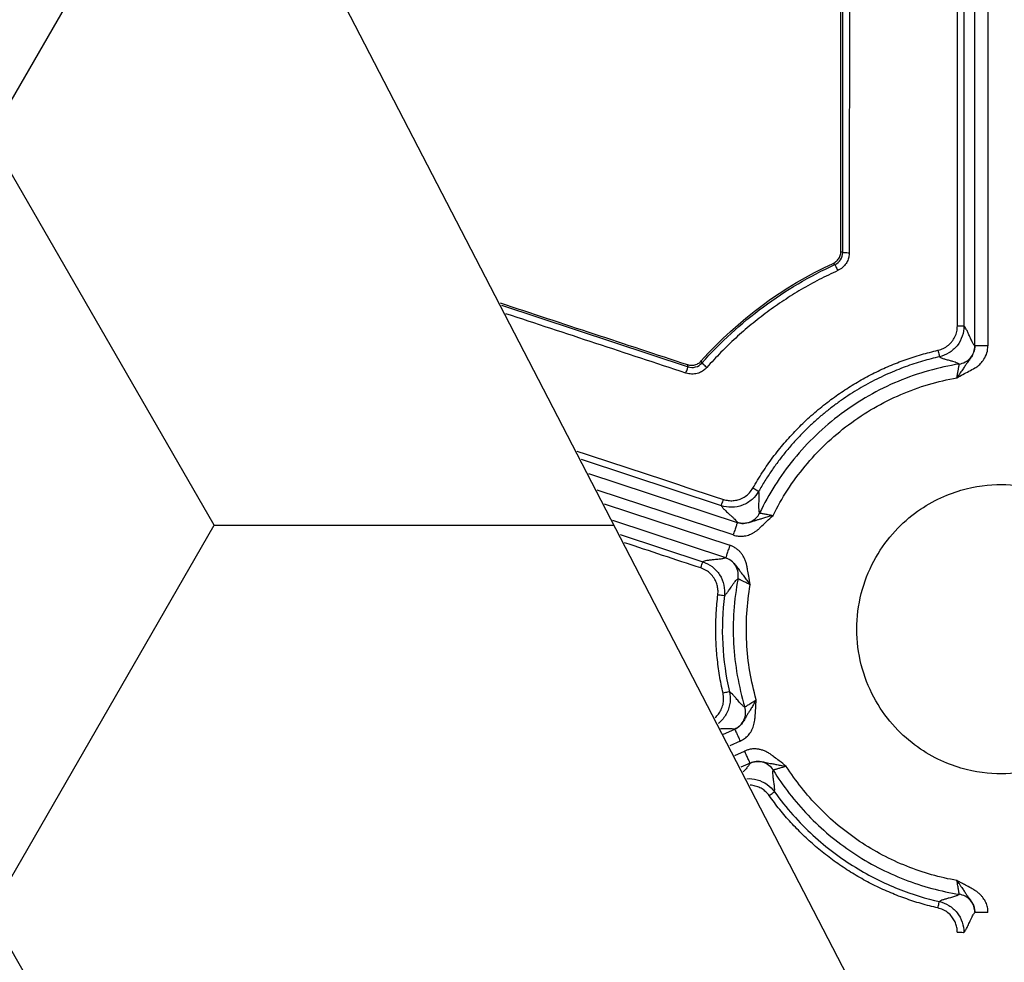
# Model space of a CAD drawing. Units: inches. Extents: x 7170 to 57908, y -7170 to 43748.
# Drawn here: x 17423 to 17497, y 1105 to 1176 of the extents above; entities that cross this region are included whole.
import ezdxf

# ---------------------------------------------------------------- set-up
doc = ezdxf.new("R2010")
doc.units = ezdxf.units.IN
doc.header["$LTSCALE"] = 0.25
doc.header["$MEASUREMENT"] = 0
doc.layers.add('Dims', color=7, linetype='Continuous', lineweight=30)
doc.layers.add('Geotextile', color=7, linetype='Continuous', lineweight=30, true_color=0x3e5d76)
doc.layers.add('HD', color=7, linetype='Continuous')
doc.styles.add('Annotative', font='arial.ttf', dxfattribs={"height": 0.09375})
doc.dimstyles.new('FABS Annotative', dxfattribs={"dimscale": 128, "dimtxt": 0.09375, "dimasz": 0.09375, "dimexe": 0.09375, "dimexo": 0.09375, "dimgap": 0.09375, "dimtad": 0, "dimdec": 3, "dimzin": 3, "dimdsep": 46, "dimlunit": 5, "dimtxsty": 'Annotative', "dimcen": 0, "dimdle": 0.125, "dimclrd": 256, "dimclre": 256, "dimclrt": 256, "dimazin": 2, "dimtfac": 1, "dimtdec": 3, "dimtofl": 0, "dimtmove": 0, "dimatfit": 3, "dimfxl": 1, "dimfrac": 2, "dimtolj": 1, "dimtzin": 0, "dimlwd": -1, "dimlwe": -1, "dimarcsym": 2})

# ---------------------------------------------------------------- blocks, each defined once
blk = doc.blocks.new('*D197')
at = {"layer": 'Defpoints', "color": 0, "transparency": 16777216}
for p in [(7765.025, 6667.324), (56379.769, 6667.324), (56360.715, -7170.213)]:
    blk.add_point(p, dxfattribs=at)
at = {"layer": 'Dims', "transparency": 16777216}
for p, q in [((7766.525, 6667.324), (56381.269, 6667.324)), ((56379.769, 6665.824), (56379.769, -245.075)), ((56379.769, -7168.713), (56379.769, -257.815)), ((56362.215, -7170.213), (56381.269, -7170.213))]:
    blk.add_line(p, q, dxfattribs=at)
for points in [[(56379.519, 6665.824), (56380.019, 6665.824), (56379.769, 6667.324)], [(56379.519, -7168.713), (56380.019, -7168.713), (56379.769, -7170.213)]]:
    blk.add_solid(points, dxfattribs=at)
at = {"layer": 'Dims', "transparency": 16777216, "insert": (56379.769, -251.445), "char_height": 1.5, "attachment_point": 5, "rotation": 90, "style": 'Annotative'}
blk.add_mtext('\\A1;13837 1/2"', dxfattribs=at)

msp = doc.modelspace()

# ---------------------------------------------------------------- hatches: boundary and pattern name
at = {"layer": 'Geotextile', "transparency": 33554687}
h = msp.add_hatch(dxfattribs=at)
h.set_pattern_fill('HONEY', color=256, scale=269.567)
h.paths.add_polyline_path([(18459.3766, -777.1786), (18459.3766, -777.1786), (17217.4679, 1621.3587), (16595.6903, 1621.3587), (17843.1311, -777.1786)])

# ---------------------------------------------------------------- linework, layer by layer
at = {"layer": 'Geotextile'}
msp.add_line((17217.3167, 1621.6507), (18459.3766, -777.1786), dxfattribs=at)
at = {"layer": 'HD', "linetype": 'Continuous'}
for p, q in [((17494.8228, 1151.5924), (17494.8228, 1229.606)), ((17495.8097, 1229.606), (17495.8097, 1151.5924)), ((17484.7501, 1158.6892), (17484.8886, 1158.6002)), ((17484.3111, 1157.7019), (17484.1754, 1157.792)), ((17459.2382, 1154.6416), (17473.2624, 1150.0172)), ((17473.2624, 1150.0172), (17473.2195, 1150.1772)), ((17474.2639, 1150.4574), (17474.3087, 1150.2995)), ((17475.7706, 1139.5737), (17465.2451, 1143.0458)), ((17465.785, 1142.0037), (17476.9688, 1138.3139)), ((17476.66, 1137.3752), (17466.4351, 1140.7486)), ((17466.9722, 1139.7118), (17476.4049, 1136.5997)), ((17476.0961, 1135.661), (17467.6224, 1138.4567)), ((17468.1628, 1137.4134), (17474.3841, 1135.3606)), ((17475.9393, 1122.4017), (17476.7754, 1122.7794)), ((17477.1812, 1121.8785), (17476.3944, 1121.5231)), ((17476.7704, 1120.7972), (17477.5164, 1121.1342)), ((17477.9222, 1120.2333), (17477.2255, 1119.9186))]:
    msp.add_line(p, q, dxfattribs=at)
for points in [[(17493.511, 1153.0886), (17493.5154, 1178.1316), (17493.5197, 1203.1738), (17493.5241, 1228.2148)], [(17484.7501, 1158.6892), (17484.7609, 1179.593), (17484.7742, 1200.4963), (17484.7899, 1221.3988)], [(17485.4217, 1221.6597), (17485.4084, 1200.6388), (17485.3951, 1179.6171), (17485.3818, 1158.5948)], [(17474.2639, 1150.4574), (17477.0236, 1153.5509), (17480.4094, 1156.059), (17484.1754, 1157.792)], [(17459.1471, 1154.8176), (17463.8379, 1153.2708), (17468.5287, 1151.724), (17473.2195, 1150.1772)], [(17473.1081, 1149.5432), (17468.5942, 1151.0316), (17464.0802, 1152.52), (17459.5663, 1154.0084)], [(17464.9171, 1143.6791), (17468.5864, 1142.4686), (17472.2557, 1141.2582), (17475.925, 1140.0477)], [(17474.2298, 1134.8957), (17472.3149, 1135.5275), (17470.4, 1136.1594), (17468.4851, 1136.7913)]]:
    msp.add_open_spline(points, degree=3, dxfattribs=at)
for points, knots in [([(17494.0175, 1228.2067), (17494.0165, 1223.1987), (17494.0144, 1213.1826), (17494.0116, 1198.1582), (17494.009, 1183.1336), (17494.0066, 1168.1087), (17494.0052, 1158.0919), (17494.0045, 1153.0835)], [0, 0, 0, 0, 0.2000003, 0.4000001, 0.5999999, 0.7999997, 1, 1, 1, 1]), ([(17484.8886, 1158.6002), (17484.8914, 1163.8559), (17484.897, 1174.3675), (17484.9066, 1190.1344), (17484.917, 1205.9012), (17484.9247, 1216.4121), (17484.9285, 1221.6676)], [0, 0, 0, 0, 0.2500002, 0.5, 0.7499998, 1, 1, 1, 1]), ([(17484.1754, 1157.792), (17484.2251, 1157.8148), (17484.273, 1157.8419), (17484.3181, 1157.8727), (17484.3633, 1157.9034), (17484.4061, 1157.938), (17484.4455, 1157.9758), (17484.485, 1158.0137), (17484.5214, 1158.0549), (17484.5541, 1158.0987), (17484.5868, 1158.1425), (17484.6159, 1158.1892), (17484.6409, 1158.2378), (17484.6658, 1158.2864), (17484.6868, 1158.3372), (17484.7034, 1158.3893), (17484.7187, 1158.4371), (17484.7303, 1158.4861), (17484.7381, 1158.5356), (17484.7461, 1158.5864), (17484.7501, 1158.6378), (17484.7501, 1158.6892)], [0, 0, 0, 0, 0.00008328246, 0.00008328246, 0.00008328246, 0.0001665604, 0.0001665604, 0.0001665604, 0.00024983791, 0.00024983791, 0.00024983791, 0.00033311494, 0.00033311494, 0.00033311494, 0.0004163915, 0.0004163915, 0.0004163915, 0.00049274066, 0.00049274066, 0.00049274066, 0.00057094118, 0.00057094118, 0.00057094118, 0.00057094118]), ([(17484.3111, 1157.7019), (17484.4728, 1157.7759), (17484.6269, 1157.9037), (17484.8359, 1158.2289), (17484.8883, 1158.4222), (17484.8886, 1158.6002)], [0, 0, 0, 0, 0.5, 0.5, 1, 1, 1, 1]), ([(17485.3818, 1158.5948), (17485.3796, 1158.5373), (17485.3755, 1158.4236), (17485.3457, 1158.2563), (17485.2985, 1158.095), (17485.2323, 1157.9395), (17485.1079, 1157.7203), (17484.8874, 1157.4544), (17484.6403, 1157.3167), (17484.5158, 1157.2473)], [0, 0, 0, 0, 0.1020556, 0.2019071, 0.3008351, 0.4001562, 0.5011716, 0.7486018, 1, 1, 1, 1]), ([(17484.8886, 1158.6002), (17484.8926, 1158.5989), (17484.9433, 1158.5975), (17485.1346, 1158.5954), (17485.2675, 1158.5949), (17485.3818, 1158.5948)], [0, 0, 0, 0, 0.5, 0.5, 1, 1, 1, 1]), ([(17474.3087, 1150.2995), (17475.697, 1151.865), (17477.2401, 1153.278), (17480.6143, 1155.7745), (17482.4098, 1156.8337), (17484.3111, 1157.7019)], [0, 0, 0, 0, 0.5, 0.5, 1, 1, 1, 1]), ([(17484.3111, 1157.7019), (17484.3123, 1157.6981), (17484.3331, 1157.651), (17484.4126, 1157.4744), (17484.4682, 1157.352), (17484.5158, 1157.2473)], [0, 0, 0, 0, 0.5, 0.5, 1, 1, 1, 1]), ([(17484.5158, 1157.2473), (17484.2805, 1157.1377), (17483.8108, 1156.919), (17483.1186, 1156.569), (17482.4378, 1156.2039), (17481.7691, 1155.8222), (17481.1123, 1155.4242), (17480.4673, 1155.0098), (17479.8343, 1154.5791), (17479.2133, 1154.1321), (17478.6041, 1153.6687), (17478.0069, 1153.189), (17477.4216, 1152.693), (17476.8483, 1152.1806), (17476.2868, 1151.6519), (17475.7375, 1151.1067), (17475.1991, 1150.546), (17474.8517, 1150.1601), (17474.6775, 1149.9667)], [0, 0, 0, 0, 0.0631701, 0.1260524, 0.1886883, 0.25112, 0.31339, 0.3755411, 0.4376164, 0.4996592, 0.5617128, 0.6238204, 0.6860252, 0.7483702, 0.8108982, 0.8736513, 0.9366715, 1, 1, 1, 1]), ([(17492.0519, 1151.2583), (17492.1215, 1151.2769), (17492.2589, 1151.3135), (17492.4542, 1151.395), (17492.6369, 1151.4953), (17492.8064, 1151.616), (17492.9627, 1151.7566), (17493.1505, 1151.9668), (17493.3406, 1152.2632), (17493.4851, 1152.6644), (17493.5023, 1152.9456), (17493.511, 1153.0886)], [0, 0, 0, 0, 0.0854657, 0.1686924, 0.250697, 0.3325417, 0.4152947, 0.4999903, 0.6667703, 0.8305127, 1, 1, 1, 1]), ([(17494.0045, 1153.0835), (17494.0044, 1152.837), (17493.9651, 1152.5763), (17493.7927, 1152.0677), (17493.6595, 1151.8207), (17493.3146, 1151.3882), (17493.1037, 1151.2033), (17492.6466, 1150.9223), (17492.4014, 1150.8261), (17492.1613, 1150.7714)], [0, 0, 0, 0, 0.25, 0.25, 0.5, 0.5, 0.75, 0.75, 1, 1, 1, 1]), ([(17493.511, 1153.0886), (17493.6266, 1153.0886), (17493.7616, 1153.0881), (17493.9538, 1153.0861), (17494.003, 1153.0847), (17494.0045, 1153.0835)], [0, 0, 0, 0, 0.5, 0.5, 1, 1, 1, 1]), ([(17494.8228, 1151.5924), (17494.8093, 1151.6057), (17494.7802, 1151.6345), (17494.7337, 1151.7011), (17494.6812, 1151.7875), (17494.6228, 1151.8958), (17494.5584, 1152.0256), (17494.488, 1152.1763), (17494.3975, 1152.3835), (17494.2938, 1152.6166), (17494.1841, 1152.8313), (17494.0893, 1152.9923), (17494.0311, 1153.0549), (17494.0045, 1153.0836)], [0, 0, 0, 0, 0.0495397, 0.1063747, 0.1705058, 0.2419336, 0.3206585, 0.4066807, 0.5000005, 0.6525282, 0.7867025, 0.9025255, 1, 1, 1, 1]), ([(17478.1421, 1140.9045), (17478.2581, 1141.1049), (17478.4893, 1141.5046), (17478.8588, 1142.0885), (17479.2435, 1142.6585), (17479.645, 1143.2136), (17480.063, 1143.7542), (17480.4975, 1144.28), (17480.9485, 1144.7912), (17481.416, 1145.2877), (17481.9, 1145.7696), (17482.4006, 1146.2368), (17482.9176, 1146.6893), (17483.4512, 1147.1271), (17484.1567, 1147.6698), (17485.0457, 1148.2932), (17486.1332, 1148.9635), (17487.253, 1149.5642), (17488.405, 1150.0958), (17489.5895, 1150.5563), (17490.8051, 1150.9524), (17491.6351, 1151.156), (17492.0519, 1151.2583)], [0, 0, 0, 0, 0.0389088, 0.0775967, 0.1161024, 0.1544646, 0.1927229, 0.2309169, 0.2690867, 0.3072722, 0.3455134, 0.3838502, 0.4223219, 0.4609677, 0.4998262, 0.5718964, 0.6433358, 0.7143973, 0.7853374, 0.8564143, 0.9278843, 1, 1, 1, 1]), ([(17492.0519, 1151.2583), (17492.0777, 1151.1449), (17492.1078, 1151.0117), (17492.1505, 1150.8216), (17492.1612, 1150.773), (17492.1613, 1150.7714)], [0, 0, 0, 0, 0.5, 0.5, 1, 1, 1, 1]), ([(17494.8228, 1151.5924), (17494.8214, 1151.5445), (17494.8186, 1151.4509), (17494.7973, 1151.3163), (17494.7666, 1151.1927), (17494.7285, 1151.0813), (17494.6554, 1150.9106), (17494.5271, 1150.6967), (17494.3682, 1150.4863), (17494.2299, 1150.2946), (17494.097, 1150.0999), (17493.9289, 1149.8477), (17493.718, 1149.5376), (17493.5577, 1149.3129), (17493.4717, 1149.1925)], [0, 0, 0, 0, 0.0477307, 0.093232, 0.1361872, 0.1763597, 0.2136223, 0.3295532, 0.4498435, 0.5240079, 0.6159677, 0.7252341, 0.8526786, 1, 1, 1, 1]), ([(17493.4717, 1149.1925), (17493.6219, 1149.2749), (17493.9222, 1149.4396), (17494.372, 1149.6879), (17494.728, 1149.8723), (17494.9777, 1150.0205), (17495.1202, 1150.1335), (17495.2561, 1150.2645), (17495.3846, 1150.4152), (17495.5679, 1150.6695), (17495.7658, 1151.0571), (17495.7951, 1151.4146), (17495.8097, 1151.5924)], [0, 0, 0, 0, 0.1444119, 0.2888232, 0.4332351, 0.4825489, 0.5333248, 0.5861454, 0.6415284, 0.6999236, 0.8508246, 1, 1, 1, 1]), ([(17493.6573, 1150.2257), (17493.805, 1150.2492), (17493.9582, 1150.2988), (17494.2467, 1150.4563), (17494.3813, 1150.5644), (17494.602, 1150.8232), (17494.6876, 1150.9733), (17494.7978, 1151.2833), (17494.8227, 1151.4426), (17494.8228, 1151.5924)], [0, 0, 0, 0, 0.25, 0.25, 0.5, 0.5, 0.75, 0.75, 1, 1, 1, 1]), ([(17495.8097, 1151.5924), (17495.6941, 1151.5924), (17495.5696, 1151.5924), (17495.3284, 1151.5924), (17495.2124, 1151.5924), (17495.0203, 1151.5924), (17494.9447, 1151.5924), (17494.8468, 1151.5924), (17494.8243, 1151.5924), (17494.8228, 1151.5924)], [0, 0, 0, 0, 0.25, 0.25, 0.5, 0.5, 0.75, 0.75, 1, 1, 1, 1]), ([(17473.2195, 1150.1772), (17473.2713, 1150.1601), (17473.3247, 1150.1473), (17473.3786, 1150.139), (17473.4325, 1150.1307), (17473.4873, 1150.1269), (17473.5419, 1150.1277), (17473.5964, 1150.1284), (17473.6511, 1150.1338), (17473.7047, 1150.1435), (17473.7584, 1150.1533), (17473.8114, 1150.1676), (17473.8627, 1150.1861), (17473.914, 1150.2046), (17473.9639, 1150.2275), (17474.0114, 1150.2543), (17474.058, 1150.2805), (17474.1026, 1150.3106), (17474.1443, 1150.344), (17474.1872, 1150.3783), (17474.2273, 1150.4164), (17474.2639, 1150.4574)], [0, 0, 0, 0, 0.00008312921, 0.00008312921, 0.00008312921, 0.00016625066, 0.00016625066, 0.00016625066, 0.00024936083, 0.00024936083, 0.00024936083, 0.00033247086, 0.00033247086, 0.00033247086, 0.00041558047, 0.00041558047, 0.00041558047, 0.00049700906, 0.00049700906, 0.00049700906, 0.0005807081, 0.0005807081, 0.0005807081, 0.0005807081]), ([(17473.2624, 1150.0172), (17473.434, 1149.9608), (17473.6377, 1149.9506), (17474.0177, 1150.0531), (17474.1887, 1150.1644), (17474.3087, 1150.2995)], [0, 0, 0, 0, 0.5, 0.5, 1, 1, 1, 1]), ([(17474.6775, 1149.9667), (17474.5918, 1150.0429), (17474.4919, 1150.1322), (17474.3487, 1150.2614), (17474.3111, 1150.2962), (17474.3087, 1150.2995)], [0, 0, 0, 0, 0.5, 0.5, 1, 1, 1, 1]), ([(17492.1613, 1150.7714), (17491.9513, 1150.7216), (17491.5267, 1150.621), (17490.8892, 1150.4429), (17490.2438, 1150.2419), (17489.592, 1150.0148), (17488.9345, 1149.761), (17488.2729, 1149.4794), (17487.6083, 1149.169), (17486.9423, 1148.8287), (17486.2764, 1148.4576), (17485.6125, 1148.0551), (17484.9523, 1147.6202), (17484.2979, 1147.1525), (17483.6513, 1146.6515), (17483.0146, 1146.1169), (17482.3902, 1145.5486), (17481.7805, 1144.9466), (17481.1877, 1144.3112), (17480.6144, 1143.6429), (17480.0628, 1142.9423), (17479.5362, 1142.21), (17479.0338, 1141.449), (17478.726, 1140.9212), (17478.5714, 1140.6561)], [0, 0, 0, 0, 0.0371316, 0.0750718, 0.1138272, 0.1534036, 0.1938047, 0.2350327, 0.2770881, 0.319969, 0.3636717, 0.4081899, 0.4535149, 0.4996353, 0.5465371, 0.5942033, 0.6426138, 0.6917458, 0.7415729, 0.7920659, 0.8431922, 0.8949163, 0.9471995, 1, 1, 1, 1]), ([(17493.6573, 1150.2257), (17492.1168, 1149.9813), (17490.5596, 1149.5482), (17487.5514, 1148.2919), (17486.1017, 1147.4688), (17483.4481, 1145.4894), (17482.2454, 1144.3342), (17480.182, 1141.8075), (17479.3217, 1140.4374), (17478.6467, 1139.0293)], [0, 0, 0, 0, 0.25, 0.25, 0.5, 0.5, 0.75, 0.75, 1, 1, 1, 1]), ([(17492.1613, 1150.7714), (17492.1781, 1150.7593), (17492.213, 1150.7341), (17492.2853, 1150.6986), (17492.3741, 1150.6624), (17492.4807, 1150.6256), (17492.6044, 1150.5877), (17492.7444, 1150.5484), (17492.9288, 1150.501), (17493.1331, 1150.4457), (17493.3283, 1150.3831), (17493.479, 1150.3255), (17493.5907, 1150.2748), (17493.6368, 1150.2408), (17493.6573, 1150.2257)], [0, 0, 0, 0, 0.0566584, 0.1182394, 0.1847435, 0.2561712, 0.3325227, 0.4137982, 0.4999979, 0.6338169, 0.7507253, 0.8507245, 0.9338155, 1, 1, 1, 1]), ([(17493.4717, 1149.1925), (17493.4828, 1149.2428), (17493.5048, 1149.3434), (17493.5322, 1149.4922), (17493.5565, 1149.634), (17493.5777, 1149.7649), (17493.5965, 1149.8813), (17493.613, 1149.9808), (17493.6273, 1150.0624), (17493.6393, 1150.126), (17493.6487, 1150.1726), (17493.6551, 1150.2036), (17493.6586, 1150.2218), (17493.6577, 1150.2245), (17493.6573, 1150.2257)], [0, 0, 0, 0, 0.0972215, 0.1944371, 0.2907577, 0.3852599, 0.4770604, 0.5653822, 0.6496019, 0.7292769, 0.8041519, 0.8741507, 0.9393585, 1, 1, 1, 1]), ([(17473.1081, 1149.5432), (17473.144, 1149.6524), (17473.1859, 1149.7802), (17473.2458, 1149.9643), (17473.2615, 1150.0133), (17473.2624, 1150.0172)], [0, 0, 0, 0, 0.5, 0.5, 1, 1, 1, 1]), ([(17474.6775, 1149.9667), (17474.6371, 1149.9243), (17474.5571, 1149.8406), (17474.4212, 1149.7337), (17474.276, 1149.6435), (17474.1202, 1149.571), (17473.8769, 1149.4906), (17473.5288, 1149.4415), (17473.2491, 1149.5091), (17473.1081, 1149.5432)], [0, 0, 0, 0, 0.1021874, 0.2020525, 0.3009238, 0.4001694, 0.5011423, 0.7485429, 1, 1, 1, 1]), ([(17479.6582, 1138.8511), (17480.2989, 1140.1395), (17481.1038, 1141.3902), (17483.0151, 1143.6989), (17484.1213, 1144.7558), (17486.5536, 1146.5768), (17487.8789, 1147.3402), (17490.6309, 1148.5226), (17492.0565, 1148.9418), (17493.4717, 1149.1925)], [0, 0, 0, 0, 0.25, 0.25, 0.5, 0.5, 0.75, 0.75, 1, 1, 1, 1]), ([(17478.5714, 1140.6561), (17478.4479, 1140.4382), (17478.2817, 1140.2273), (17477.8714, 1139.8655), (17477.6273, 1139.7155), (17477.1009, 1139.5121), (17476.8196, 1139.459), (17476.2728, 1139.451), (17476.0083, 1139.4954), (17475.7706, 1139.5737)], [0, 0, 0, 0, 0.25, 0.25, 0.5, 0.5, 0.75, 0.75, 1, 1, 1, 1]), ([(17475.925, 1140.0477), (17475.9856, 1140.0299), (17476.1053, 1139.9948), (17476.2882, 1139.9637), (17476.4701, 1139.9497), (17476.6513, 1139.9543), (17476.8317, 1139.9771), (17477.0113, 1140.0183), (17477.2641, 1140.1019), (17477.5734, 1140.2606), (17477.9044, 1140.5417), (17478.0619, 1140.782), (17478.1421, 1140.9045)], [0, 0, 0, 0, 0.07357839, 0.14532899, 0.21590965, 0.28601114, 0.35633838, 0.42758957, 0.50043637, 0.66640966, 0.82991995, 1, 1, 1, 1]), ([(17478.1421, 1140.9045), (17478.2429, 1140.8473), (17478.3607, 1140.7799), (17478.528, 1140.683), (17478.5705, 1140.6577), (17478.5714, 1140.6561)], [0, 0, 0, 0, 0.5, 0.5, 1, 1, 1, 1]), ([(17478.6467, 1139.0293), (17478.6403, 1139.0462), (17478.6266, 1139.0827), (17478.6128, 1139.1592), (17478.6019, 1139.2556), (17478.5951, 1139.3741), (17478.5924, 1139.5143), (17478.5942, 1139.6757), (17478.6037, 1139.8916), (17478.615, 1140.1333), (17478.6148, 1140.3612), (17478.6046, 1140.5392), (17478.5818, 1140.6192), (17478.5714, 1140.6561)], [0, 0, 0, 0, 0.0476911, 0.1032938, 0.1668091, 0.2382372, 0.3175787, 0.4048337, 0.5000026, 0.6502355, 0.7836447, 0.900232, 1, 1, 1, 1]), ([(17496.8095, 1119.425), (17497.7142, 1119.425), (17498.7376, 1119.5352), (17500.4052, 1120.0223), (17500.9821, 1120.239), (17502.1517, 1120.81), (17502.7445, 1121.1646), (17503.9026, 1122.0344), (17504.4677, 1122.55), (17505.5108, 1123.747), (17505.9883, 1124.4287), (17506.7897, 1125.9335), (17507.1129, 1126.7566), (17507.5515, 1128.486), (17507.6662, 1129.3916), (17507.6662, 1131.2037), (17507.5515, 1132.1093), (17507.1129, 1133.8387), (17506.7897, 1134.6618), (17505.9883, 1136.1666), (17505.5108, 1136.8483), (17504.4677, 1138.0453), (17503.9026, 1138.5609), (17502.7445, 1139.4307), (17502.1517, 1139.7853), (17500.9821, 1140.3563), (17500.4052, 1140.573), (17498.7376, 1141.0601), (17497.7142, 1141.1703), (17495.9047, 1141.1703), (17494.8813, 1141.0601), (17493.2137, 1140.573), (17492.6368, 1140.3563), (17491.4672, 1139.7853), (17490.8745, 1139.4307), (17489.7164, 1138.5609), (17489.1513, 1138.0453), (17488.1082, 1136.8483), (17487.6307, 1136.1666), (17486.8293, 1134.6618), (17486.5061, 1133.8387), (17486.0675, 1132.1093), (17485.9527, 1131.2037), (17485.9527, 1129.3916), (17486.0675, 1128.486), (17486.5061, 1126.7566), (17486.8293, 1125.9335), (17487.6307, 1124.4287), (17488.1082, 1123.747), (17489.1513, 1122.55), (17489.7164, 1122.0344), (17490.8745, 1121.1646), (17491.4672, 1120.81), (17492.6368, 1120.239), (17493.2137, 1120.0223), (17494.8813, 1119.5352), (17495.9047, 1119.425), (17496.8095, 1119.425)], [0, 0, 0, 0, 0.0625, 0.0625, 0.09375, 0.09375, 0.125, 0.125, 0.15625, 0.15625, 0.1875, 0.1875, 0.21875, 0.21875, 0.25, 0.25, 0.28125, 0.28125, 0.3125, 0.3125, 0.34375, 0.34375, 0.375, 0.375, 0.40625, 0.40625, 0.4375, 0.4375, 0.5, 0.5, 0.5625, 0.5625, 0.59375, 0.59375, 0.625, 0.625, 0.65625, 0.65625, 0.6875, 0.6875, 0.71875, 0.71875, 0.75, 0.75, 0.78125, 0.78125, 0.8125, 0.8125, 0.84375, 0.84375, 0.875, 0.875, 0.90625, 0.90625, 0.9375, 0.9375, 1, 1, 1, 1]), ([(17475.7706, 1139.5737), (17475.7708, 1139.5753), (17475.786, 1139.6227), (17475.8462, 1139.8076), (17475.8887, 1139.9373), (17475.925, 1140.0477)], [0, 0, 0, 0, 0.5, 0.5, 1, 1, 1, 1]), ([(17475.7706, 1139.5737), (17475.7801, 1139.5552), (17475.8, 1139.5162), (17475.8505, 1139.4481), (17475.9173, 1139.3695), (17476.0022, 1139.2797), (17476.1048, 1139.1789), (17476.2247, 1139.0672), (17476.3819, 1138.9285), (17476.5542, 1138.7758), (17476.7141, 1138.6242), (17476.8362, 1138.4975), (17476.9247, 1138.3943), (17476.955, 1138.339), (17476.9688, 1138.3139)], [0, 0, 0, 0, 0.0533995, 0.1128076, 0.1782252, 0.2496527, 0.3270908, 0.4105397, 0.4999997, 0.6286789, 0.7430175, 0.8430164, 0.9286765, 1, 1, 1, 1]), ([(17476.9688, 1138.3139), (17477.1131, 1138.2663), (17477.2751, 1138.24), (17477.6101, 1138.2501), (17477.7826, 1138.287), (17478.102, 1138.4231), (17478.2481, 1138.5221), (17478.4876, 1138.757), (17478.5809, 1138.8921), (17478.6467, 1139.0293)], [0, 0, 0, 0, 0.25, 0.25, 0.5, 0.5, 0.75, 0.75, 1, 1, 1, 1]), ([(17478.6467, 1139.0293), (17478.6486, 1139.0281), (17478.6527, 1139.0255), (17478.6862, 1139.02), (17478.7444, 1139.0105), (17478.8328, 1138.9951), (17478.9519, 1138.973), (17479.1002, 1138.9446), (17479.2728, 1138.9123), (17479.4614, 1138.8788), (17479.5927, 1138.8603), (17479.6582, 1138.8511)], [0, 0, 0, 0, 0.0837515, 0.1757081, 0.2760565, 0.3844942, 0.5001536, 0.6215895, 0.7468649, 0.8737495, 1, 1, 1, 1]), ([(17476.66, 1137.3752), (17476.7237, 1137.3562), (17476.8495, 1137.3186), (17477.0422, 1137.2874), (17477.2336, 1137.2761), (17477.4243, 1137.2863), (17477.614, 1137.3177), (17477.8026, 1137.3703), (17477.9901, 1137.4441), (17478.1769, 1137.5384), (17478.3608, 1137.6558), (17478.5112, 1137.7587), (17478.6575, 1137.9029), (17478.8688, 1138.1002), (17479.2167, 1138.4323), (17479.4956, 1138.6969), (17479.6582, 1138.8511)], [0, 0, 0, 0, 0.05607288, 0.11062648, 0.16427109, 0.21764823, 0.27140895, 0.32619065, 0.38259612, 0.44117807, 0.50243028, 0.56678513, 0.59423082, 0.67558186, 0.81083825, 1, 1, 1, 1]), ([(17476.9688, 1138.3139), (17476.9683, 1138.3124), (17476.9613, 1138.291), (17476.9307, 1138.1979), (17476.907, 1138.126), (17476.8469, 1137.9432), (17476.8106, 1137.8329), (17476.7351, 1137.6035), (17476.6962, 1137.4851), (17476.66, 1137.3752)], [0, 0, 0, 0, 0.25, 0.25, 0.5, 0.5, 0.75, 0.75, 1, 1, 1, 1]), ([(17479.6582, 1138.8511), (17479.5914, 1138.8301), (17479.462, 1138.7894), (17479.2748, 1138.7316), (17479.1013, 1138.6795), (17478.9415, 1138.6328), (17478.7957, 1138.5911), (17478.6641, 1138.5536), (17478.5466, 1138.5197), (17478.442, 1138.4889), (17478.3495, 1138.4609), (17478.2681, 1138.4353), (17478.1223, 1138.3874), (17477.9085, 1138.314), (17477.6123, 1138.248), (17477.2882, 1138.2333), (17477.0805, 1138.2857), (17476.9688, 1138.3139)], [0, 0, 0, 0, 0.0700481, 0.135736, 0.1973014, 0.2548952, 0.3086351, 0.358608, 0.4048285, 0.4472692, 0.4858275, 0.5203615, 0.5507283, 0.6710135, 0.786824, 0.8853692, 1, 1, 1, 1]), ([(17476.4049, 1136.5997), (17476.3688, 1136.4898), (17476.3298, 1136.3714), (17476.2543, 1136.142), (17476.2181, 1136.0317), (17476.1579, 1135.8489), (17476.1343, 1135.777), (17476.1037, 1135.6839), (17476.0966, 1135.6624), (17476.0961, 1135.661)], [0, 0, 0, 0, 0.25, 0.25, 0.5, 0.5, 0.75, 0.75, 1, 1, 1, 1]), ([(17477.9401, 1133.6281), (17477.9008, 1133.8489), (17477.8334, 1134.2277), (17477.7511, 1134.7019), (17477.6977, 1134.9862), (17477.6709, 1135.1616), (17477.6314, 1135.2831), (17477.587, 1135.4158), (17477.5359, 1135.5419), (17477.4801, 1135.6617), (17477.419, 1135.7751), (17477.3527, 1135.8822), (17477.2812, 1135.9828), (17477.2045, 1136.0771), (17477.1226, 1136.1651), (17477.0356, 1136.2466), (17476.9433, 1136.3217), (17476.8458, 1136.3904), (17476.7432, 1136.4528), (17476.6354, 1136.5086), (17476.5226, 1136.5585), (17476.4444, 1136.5859), (17476.4049, 1136.5997)], [0, 0, 0, 0, 0.1891346, 0.3243726, 0.405714, 0.4331588, 0.4737534, 0.5130804, 0.5512371, 0.5883299, 0.6244744, 0.6597959, 0.6944284, 0.728514, 0.7622018, 0.7956462, 0.8290051, 0.8624373, 0.896101, 0.9301507, 0.9647362, 1, 1, 1, 1]), ([(17474.2298, 1134.8957), (17474.2658, 1135.0051), (17474.3078, 1135.1323), (17474.3678, 1135.3131), (17474.3834, 1135.3593), (17474.3841, 1135.3606)], [0, 0, 0, 0, 0.5, 0.5, 1, 1, 1, 1]), ([(17476.0961, 1135.661), (17476.0788, 1135.6524), (17476.0417, 1135.6341), (17475.962, 1135.6112), (17475.8612, 1135.589), (17475.7371, 1135.5681), (17475.5902, 1135.5485), (17475.4209, 1135.5299), (17475.1901, 1135.5102), (17474.9299, 1135.4864), (17474.686, 1135.4508), (17474.4994, 1135.4122), (17474.4203, 1135.3768), (17474.3841, 1135.3606)], [0, 0, 0, 0, 0.0494746, 0.1062661, 0.1703755, 0.2418032, 0.3205498, 0.4066155, 0.5000005, 0.6526693, 0.7868906, 0.9026664, 1, 1, 1, 1]), ([(17474.3841, 1135.3606), (17474.6217, 1135.2822), (17474.8608, 1135.1604), (17475.2956, 1134.8285), (17475.4904, 1134.6183), (17475.7929, 1134.1413), (17475.9001, 1133.8754), (17476.0154, 1133.3401), (17476.0238, 1133.0716), (17475.9938, 1132.8229)], [0, 0, 0, 0, 0.25, 0.25, 0.5, 0.5, 0.75, 0.75, 1, 1, 1, 1]), ([(17477.0209, 1134.087), (17477.0494, 1134.2364), (17477.0545, 1134.4006), (17477.0013, 1134.7321), (17476.9426, 1134.8986), (17476.7666, 1135.1982), (17476.6497, 1135.3305), (17476.3863, 1135.5381), (17476.2404, 1135.6134), (17476.0961, 1135.661)], [0, 0, 0, 0, 0.25, 0.25, 0.5, 0.5, 0.75, 0.75, 1, 1, 1, 1]), ([(17476.0961, 1135.661), (17476.1409, 1135.6447), (17476.2285, 1135.6129), (17476.3492, 1135.5508), (17476.4567, 1135.4832), (17476.5504, 1135.4122), (17476.6892, 1135.2897), (17476.8517, 1135.1015), (17477.0002, 1134.8857), (17477.1367, 1134.6962), (17477.2773, 1134.5105), (17477.4623, 1134.2713), (17477.6895, 1133.972), (17477.8526, 1133.7481), (17477.9401, 1133.6281)], [0, 0, 0, 0, 0.0476207, 0.0930733, 0.1360386, 0.1762735, 0.2136407, 0.3293906, 0.4496966, 0.5219484, 0.6135358, 0.7233821, 0.8517529, 1, 1, 1, 1]), ([(17475.5039, 1132.8866), (17475.5096, 1132.9493), (17475.5209, 1133.0732), (17475.5158, 1133.2584), (17475.494, 1133.4395), (17475.4538, 1133.6166), (17475.3959, 1133.7895), (17475.32, 1133.9583), (17475.1883, 1134.1906), (17474.972, 1134.4635), (17474.6318, 1134.7334), (17474.3655, 1134.8409), (17474.2298, 1134.8957)], [0, 0, 0, 0, 0.0733019, 0.1448733, 0.2153832, 0.2855312, 0.3560275, 0.427572, 0.5008347, 0.6667869, 0.8301645, 1, 1, 1, 1]), ([(17475.9938, 1132.8229), (17476.0105, 1132.8346), (17476.0455, 1132.8593), (17476.1029, 1132.9164), (17476.1669, 1132.9894), (17476.238, 1133.0798), (17476.3163, 1133.187), (17476.402, 1133.3102), (17476.5099, 1133.4726), (17476.6315, 1133.6514), (17476.7568, 1133.8188), (17476.863, 1133.9461), (17476.9503, 1134.0383), (17476.9991, 1134.0719), (17477.0209, 1134.087)], [0, 0, 0, 0, 0.0554479, 0.1162217, 0.1823221, 0.2537496, 0.3305045, 0.4125871, 0.4999977, 0.63192, 0.7478804, 0.8478797, 0.931919, 1, 1, 1, 1]), ([(17477.0209, 1134.087), (17476.719, 1132.5059), (17476.6044, 1130.8648), (17476.7764, 1127.6025), (17477.063, 1125.9827), (17477.5294, 1124.4422)], [0, 0, 0, 0, 0.5, 0.5, 1, 1, 1, 1]), ([(17477.9401, 1133.6281), (17477.8965, 1133.6519), (17477.8091, 1133.6997), (17477.6784, 1133.7662), (17477.5527, 1133.8284), (17477.4358, 1133.885), (17477.3315, 1133.9353), (17477.242, 1133.9787), (17477.1686, 1134.0148), (17477.1114, 1134.0436), (17477.0695, 1134.0651), (17477.0417, 1134.0793), (17477.0252, 1134.0872), (17477.0223, 1134.087), (17477.0209, 1134.087)], [0, 0, 0, 0, 0.0947658, 0.1901453, 0.2852137, 0.3790046, 0.470582, 0.5591074, 0.6438898, 0.7244154, 0.8003576, 0.8715694, 0.9380658, 1, 1, 1, 1]), ([(17478.3953, 1124.9955), (17477.9977, 1126.3802), (17477.7528, 1127.8283), (17477.5991, 1130.7433), (17477.6904, 1132.2092), (17477.9401, 1133.6281)], [0, 0, 0, 0, 0.5, 0.5, 1, 1, 1, 1]), ([(17475.8933, 1125.4846), (17475.8448, 1125.7068), (17475.748, 1126.1501), (17475.6291, 1126.8191), (17475.5299, 1127.4889), (17475.4522, 1128.16), (17475.3956, 1128.8321), (17475.3602, 1129.5053), (17475.346, 1130.1797), (17475.3528, 1130.8552), (17475.3812, 1131.5317), (17475.4293, 1132.2095), (17475.479, 1132.6606), (17475.5039, 1132.8866)], [0, 0, 0, 0, 0.09157147, 0.18274562, 0.27360964, 0.36425163, 0.45476035, 0.54522493, 0.63573463, 0.7263786, 0.81724558, 0.90842365, 1, 1, 1, 1]), ([(17475.5039, 1132.8866), (17475.6187, 1132.8727), (17475.7528, 1132.856), (17475.9436, 1132.8311), (17475.9924, 1132.8241), (17475.9938, 1132.8229)], [0, 0, 0, 0, 0.5, 0.5, 1, 1, 1, 1]), ([(17475.9938, 1132.8229), (17475.848, 1131.6193), (17475.8064, 1130.3966), (17475.9351, 1127.9679), (17476.1054, 1126.7623), (17476.3742, 1125.5913)], [0, 0, 0, 0, 0.5, 0.5, 1, 1, 1, 1]), ([(17475.2952, 1123.645), (17475.2978, 1123.6473), (17475.346, 1123.689), (17475.4353, 1123.7754), (17475.5529, 1123.9142), (17475.6575, 1124.0661), (17475.7875, 1124.2987), (17475.9084, 1124.6251), (17475.9628, 1125.0562), (17475.9167, 1125.34), (17475.8933, 1125.4846)], [0.21174452, 0.21174452, 0.21174452, 0.21174452, 0.21584034, 0.28594195, 0.35627763, 0.4275432, 0.50040786, 0.66642966, 0.82995877, 1, 1, 1, 1]), ([(17476.3742, 1125.5913), (17476.4302, 1125.3472), (17476.4499, 1125.0793), (17476.3916, 1124.5349), (17476.3129, 1124.2592), (17476.0621, 1123.753), (17475.8905, 1123.5235), (17475.6389, 1123.2857), (17475.5844, 1123.2388), (17475.5284, 1123.1948)], [0, 0, 0, 0, 0.25, 0.25, 0.5, 0.5, 0.75, 0.75, 0.81629901, 0.81629901, 0.81629901, 0.81629901]), ([(17476.3742, 1125.5914), (17476.3725, 1125.5919), (17476.3244, 1125.5819), (17476.1372, 1125.5404), (17476.0058, 1125.5105), (17475.8933, 1125.4846)], [0, 0, 0, 0, 0.5, 0.5, 1, 1, 1, 1]), ([(17477.5294, 1124.4422), (17477.5136, 1124.4503), (17477.4791, 1124.4678), (17477.4179, 1124.5145), (17477.3449, 1124.5778), (17477.2598, 1124.6604), (17477.1629, 1124.762), (17477.0546, 1124.8827), (17476.9155, 1125.0483), (17476.7607, 1125.2343), (17476.6068, 1125.4022), (17476.4785, 1125.5271), (17476.4072, 1125.571), (17476.3742, 1125.5914)], [0, 0, 0, 0, 0.0469074, 0.1019877, 0.1652416, 0.2366697, 0.3162723, 0.4040498, 0.5000025, 0.6492508, 0.782332, 0.8992476, 1, 1, 1, 1]), ([(17478.3953, 1124.9955), (17478.3602, 1124.9348), (17478.2922, 1124.8172), (17478.1933, 1124.6479), (17478.1005, 1124.492), (17478.0142, 1124.3495), (17477.9349, 1124.2201), (17477.8633, 1124.1035), (17477.7995, 1123.9989), (17477.7432, 1123.9054), (17477.694, 1123.8221), (17477.6512, 1123.7482), (17477.576, 1123.6142), (17477.468, 1123.4154), (17477.2942, 1123.1663), (17477.0653, 1122.9362), (17476.8767, 1122.8342), (17476.7754, 1122.7794)], [0, 0, 0, 0, 0.0700641, 0.1357659, 0.1973429, 0.2549455, 0.3086912, 0.3586672, 0.4048885, 0.4473282, 0.4858846, 0.5204166, 0.5507818, 0.6710637, 0.7868758, 0.8854142, 1, 1, 1, 1]), ([(17477.1812, 1121.8785), (17477.241, 1121.9076), (17477.359, 1121.965), (17477.5221, 1122.0724), (17477.6708, 1122.1936), (17477.8045, 1122.3302), (17477.9231, 1122.4817), (17478.0267, 1122.6481), (17478.1151, 1122.8294), (17478.1892, 1123.0253), (17478.2455, 1123.2363), (17478.2869, 1123.414), (17478.2975, 1123.6193), (17478.3201, 1123.9078), (17478.3524, 1124.388), (17478.3795, 1124.7717), (17478.3953, 1124.9955)], [0, 0, 0, 0, 0.0560416, 0.1105753, 0.1642103, 0.2175864, 0.2713527, 0.3261446, 0.3825627, 0.4411576, 0.5024213, 0.5667846, 0.5942304, 0.6755815, 0.8108381, 1, 1, 1, 1]), ([(17477.5294, 1124.4422), (17477.5317, 1124.4426), (17477.5364, 1124.4435), (17477.5647, 1124.4621), (17477.6139, 1124.4944), (17477.6893, 1124.5427), (17477.7918, 1124.607), (17477.9202, 1124.6864), (17478.0693, 1124.7793), (17478.2312, 1124.8825), (17478.3407, 1124.9579), (17478.3953, 1124.9955)], [0, 0, 0, 0, 0.083569, 0.1753483, 0.2755395, 0.3838591, 0.4994608, 0.6209194, 0.7463138, 0.8734219, 1, 1, 1, 1]), ([(17476.7754, 1122.7794), (17476.9139, 1122.842), (17477.051, 1122.9322), (17477.2911, 1123.1664), (17477.3934, 1123.3103), (17477.5369, 1123.6268), (17477.5778, 1123.7987), (17477.5959, 1124.1338), (17477.5735, 1124.2966), (17477.5294, 1124.4422)], [0, 0, 0, 0, 0.25, 0.25, 0.5, 0.5, 0.75, 0.75, 1, 1, 1, 1]), ([(17475.7161, 1122.8325), (17475.776, 1122.8328), (17475.9273, 1122.8357), (17476.1571, 1122.8397), (17476.3776, 1122.836), (17476.5534, 1122.8252), (17476.6884, 1122.8088), (17476.7482, 1122.7886), (17476.7754, 1122.7794)], [0.41116879, 0.41116879, 0.41116879, 0.41116879, 0.49999969, 0.62870086, 0.74305047, 0.8430493, 0.92869852, 1, 1, 1, 1]), ([(17476.7754, 1122.7794), (17476.776, 1122.778), (17476.7853, 1122.7574), (17476.8255, 1122.6681), (17476.8566, 1122.5991), (17476.9356, 1122.4237), (17476.9833, 1122.3178), (17477.0825, 1122.0976), (17477.1337, 1121.984), (17477.1812, 1121.8785)], [0, 0, 0, 0, 0.25, 0.25, 0.5, 0.5, 0.75, 0.75, 1, 1, 1, 1]), ([(17480.6532, 1119.9827), (17480.4752, 1120.1189), (17480.17, 1120.3525), (17479.7893, 1120.6464), (17479.5581, 1120.8198), (17479.42, 1120.9309), (17479.3089, 1120.9937), (17479.1866, 1121.0615), (17479.0639, 1121.1199), (17478.9419, 1121.1704), (17478.8203, 1121.2127), (17478.6992, 1121.2467), (17478.5786, 1121.2725), (17478.4584, 1121.2902), (17478.3387, 1121.2996), (17478.2195, 1121.3007), (17478.1008, 1121.2937), (17477.9826, 1121.2784), (17477.8649, 1121.2549), (17477.7478, 1121.223), (17477.631, 1121.1835), (17477.5548, 1121.1508), (17477.5164, 1121.1342)], [0, 0, 0, 0, 0.1891131, 0.3243358, 0.405668, 0.4331097, 0.4736966, 0.5130154, 0.5511636, 0.5882481, 0.624385, 0.6596999, 0.6943274, 0.7284101, 0.7620976, 0.7955448, 0.8289099, 0.8623522, 0.8960302, 0.9300988, 0.9647078, 1, 1, 1, 1]), ([(17477.9222, 1120.2333), (17477.9216, 1120.2347), (17477.9123, 1120.2553), (17477.8721, 1120.3446), (17477.841, 1120.4136), (17477.762, 1120.589), (17477.7143, 1120.6949), (17477.6151, 1120.9151), (17477.5639, 1121.0288), (17477.5164, 1121.1342)], [0, 0, 0, 0, 0.25, 0.25, 0.5, 0.5, 0.75, 0.75, 1, 1, 1, 1]), ([(17477.9222, 1120.2333), (17477.9152, 1120.2153), (17477.9002, 1120.1765), (17477.8569, 1120.1056), (17477.7975, 1120.0209), (17477.72, 1119.9214), (17477.6249, 1119.8072), (17477.5202, 1119.6874), (17477.4442, 1119.6043), (17477.4086, 1119.5653)], [0, 0, 0, 0, 0.04945954, 0.10624106, 0.17034541, 0.24177316, 0.32052474, 0.40660045, 0.48257171, 0.48257171, 0.48257171, 0.48257171]), ([(17479.666, 1119.6989), (17479.5861, 1119.8284), (17479.4791, 1119.9529), (17479.2162, 1120.1611), (17479.0605, 1120.2442), (17478.7287, 1120.3459), (17478.5532, 1120.3643), (17478.219, 1120.3391), (17478.0607, 1120.2959), (17477.9222, 1120.2333)], [0, 0, 0, 0, 0.25, 0.25, 0.5, 0.5, 0.75, 0.75, 1, 1, 1, 1]), ([(17477.9222, 1120.2333), (17477.9662, 1120.2517), (17478.0522, 1120.2875), (17478.183, 1120.3234), (17478.3079, 1120.3463), (17478.4249, 1120.3573), (17478.6099, 1120.361), (17478.8567, 1120.3322), (17479.1117, 1120.2737), (17479.3402, 1120.2263), (17479.5691, 1120.1847), (17479.867, 1120.1335), (17480.2364, 1120.0666), (17480.5077, 1120.012), (17480.6532, 1119.9827)], [0, 0, 0, 0, 0.04765145, 0.09312458, 0.13610199, 0.17634303, 0.21371256, 0.32946047, 0.44976501, 0.52201767, 0.61360442, 0.72344098, 0.85178877, 1, 1, 1, 1]), ([(17480.6532, 1119.9827), (17480.6051, 1119.9708), (17480.5086, 1119.947), (17480.3677, 1119.9077), (17480.2332, 1119.8684), (17480.1089, 1119.8311), (17479.998, 1119.7975), (17479.9026, 1119.7689), (17479.824, 1119.7458), (17479.7623, 1119.7283), (17479.7168, 1119.7157), (17479.6865, 1119.7073), (17479.6689, 1119.702), (17479.6669, 1119.6999), (17479.666, 1119.6989)], [0, 0, 0, 0, 0.09451724, 0.18970619, 0.28464271, 0.37835824, 0.46991267, 0.55846089, 0.64330383, 0.7239193, 0.79997214, 0.87130776, 0.9379344, 1, 1, 1, 1]), ([(17493.4717, 1111.4028), (17492.2065, 1111.627), (17490.9368, 1111.9847), (17488.4722, 1112.9702), (17487.278, 1113.598), (17485.0473, 1115.0911), (17484.0114, 1115.956), (17482.1595, 1117.8596), (17481.3438, 1118.8977), (17480.6532, 1119.9827)], [0, 0, 0, 0, 0.25, 0.25, 0.5, 0.5, 0.75, 0.75, 1, 1, 1, 1]), ([(17477.6729, 1119.0551), (17477.9294, 1119.0726), (17478.1959, 1119.048), (17478.7235, 1118.9059), (17478.9819, 1118.7824), (17479.4281, 1118.4659), (17479.6156, 1118.2737), (17479.7612, 1118.0701)], [0.2658341, 0.2658341, 0.2658341, 0.2658341, 0.5, 0.5, 0.75, 0.75, 1, 1, 1, 1]), ([(17479.7612, 1118.0701), (17479.7656, 1118.0899), (17479.7747, 1118.1315), (17479.7784, 1118.212), (17479.7765, 1118.3089), (17479.768, 1118.4237), (17479.7536, 1118.5559), (17479.7337, 1118.7054), (17479.7037, 1118.8983), (17479.6728, 1119.1122), (17479.652, 1119.32), (17479.6443, 1119.4862), (17479.6464, 1119.6143), (17479.6599, 1119.6726), (17479.666, 1119.6989)], [0, 0, 0, 0, 0.0548532, 0.1152306, 0.1811328, 0.2525602, 0.3295133, 0.4119923, 0.4999976, 0.6309242, 0.7463869, 0.8463863, 0.9309235, 1, 1, 1, 1]), ([(17479.666, 1119.6989), (17480.4018, 1118.5052), (17481.2804, 1117.3614), (17483.2907, 1115.2673), (17484.4221, 1114.3177), (17486.8653, 1112.6886), (17488.1765, 1112.0095), (17490.8812, 1110.9597), (17492.2738, 1110.589), (17493.6573, 1110.3696)], [0, 0, 0, 0, 0.25, 0.25, 0.5, 0.5, 0.75, 0.75, 1, 1, 1, 1]), ([(17479.3601, 1117.7861), (17479.3216, 1117.8362), (17479.2457, 1117.9353), (17479.1163, 1118.0686), (17478.9777, 1118.1873), (17478.8287, 1118.2907), (17478.6696, 1118.3789), (17478.5004, 1118.4517), (17478.2544, 1118.5312), (17478.0586, 1118.5636), (17477.9237, 1118.5709)], [0, 0, 0, 0, 0.07364663, 0.1454566, 0.21608642, 0.28622573, 0.3565786, 0.42784278, 0.50068982, 0.65764159, 0.65764159, 0.65764159, 0.65764159]), ([(17479.3601, 1117.7861), (17479.4538, 1117.8533), (17479.5632, 1117.9314), (17479.7193, 1118.0419), (17479.7596, 1118.0698), (17479.7612, 1118.0701)], [0, 0, 0, 0, 0.5, 0.5, 1, 1, 1, 1]), ([(17492.0474, 1109.3416), (17491.8351, 1109.392), (17491.4115, 1109.4924), (17490.7833, 1109.6666), (17490.1627, 1109.8576), (17489.5499, 1110.0671), (17488.945, 1110.2947), (17488.3478, 1110.5404), (17487.7584, 1110.8043), (17487.1768, 1111.0863), (17486.603, 1111.3865), (17486.037, 1111.7049), (17485.4788, 1112.0414), (17484.747, 1112.5129), (17483.8608, 1113.141), (17482.8485, 1113.9548), (17481.8906, 1114.8257), (17480.9887, 1115.7547), (17480.1371, 1116.7377), (17479.6198, 1117.4357), (17479.3601, 1117.7861)], [0, 0, 0, 0, 0.0420061, 0.0838208, 0.1254817, 0.1670268, 0.2084946, 0.2499237, 0.2913527, 0.3328205, 0.3743655, 0.4160262, 0.4578407, 0.4998466, 0.583644, 0.666856, 0.7497889, 0.8327519, 0.9160539, 1, 1, 1, 1]), ([(17479.7612, 1118.0701), (17480.6408, 1116.84), (17481.6223, 1115.7498), (17483.6817, 1113.8621), (17484.7592, 1113.0639), (17486.9225, 1111.7341), (17488.0084, 1111.2019), (17490.129, 1110.3582), (17491.164, 1110.0464), (17492.1568, 1109.8201)], [0, 0, 0, 0, 0.25, 0.25, 0.5, 0.5, 0.75, 0.75, 1, 1, 1, 1]), ([(17493.6573, 1110.3696), (17493.6577, 1110.3718), (17493.6585, 1110.3764), (17493.6513, 1110.4099), (17493.6394, 1110.4683), (17493.6228, 1110.5574), (17493.6023, 1110.6783), (17493.5779, 1110.8299), (17493.5489, 1111.0071), (17493.5152, 1111.2016), (17493.4862, 1111.3356), (17493.4717, 1111.4028)], [0, 0, 0, 0, 0.08186979, 0.17199983, 0.27075712, 0.37802199, 0.49311361, 0.61476811, 0.74120991, 0.87033708, 1, 1, 1, 1]), ([(17493.4717, 1111.4028), (17493.5163, 1111.3405), (17493.6023, 1111.2201), (17493.7246, 1111.0461), (17493.8351, 1110.8855), (17493.9344, 1110.7388), (17494.0231, 1110.6062), (17494.1022, 1110.4882), (17494.173, 1110.3842), (17494.2363, 1110.2928), (17494.2931, 1110.2128), (17494.3885, 1110.0823), (17494.5273, 1109.8986), (17494.6832, 1109.6372), (17494.7992, 1109.3328), (17494.8145, 1109.1184), (17494.8228, 1109.0029)], [0, 0, 0, 0, 0.076355, 0.147465, 0.2136165, 0.2750272, 0.3319035, 0.3843968, 0.4325744, 0.4764137, 0.5158073, 0.5506222, 0.6708944, 0.7868911, 0.8852513, 1, 1, 1, 1]), ([(17495.8097, 1109.0029), (17495.8077, 1109.0695), (17495.804, 1109.201), (17495.7733, 1109.3942), (17495.724, 1109.58), (17495.6545, 1109.7584), (17495.5652, 1109.9292), (17495.456, 1110.0924), (17495.3272, 1110.248), (17495.1787, 1110.396), (17495.0105, 1110.5363), (17494.801, 1110.6852), (17494.4993, 1110.8582), (17494.1563, 1111.0373), (17493.796, 1111.2252), (17493.583, 1111.3419), (17493.4717, 1111.4028)], [0, 0, 0, 0, 0.0560911, 0.1106723, 0.1643519, 0.2177694, 0.2715734, 0.3263988, 0.3828463, 0.4414665, 0.5027514, 0.5671322, 0.6577214, 0.7953915, 0.893136, 1, 1, 1, 1]), ([(17493.6573, 1110.3696), (17493.6438, 1110.359), (17493.6144, 1110.336), (17493.5484, 1110.3014), (17493.4626, 1110.2632), (17493.3544, 1110.2218), (17493.2238, 1110.1777), (17493.0708, 1110.1312), (17492.8659, 1110.0766), (17492.6364, 1110.0167), (17492.4234, 1109.9501), (17492.2582, 1109.8876), (17492.189, 1109.8415), (17492.1568, 1109.8201)], [0, 0, 0, 0, 0.0455049, 0.0996503, 0.1624366, 0.2338646, 0.3139346, 0.402647, 0.5000022, 0.6481309, 0.7808392, 0.8981282, 1, 1, 1, 1]), ([(17494.8228, 1109.0029), (17494.8227, 1109.1527), (17494.7978, 1109.312), (17494.6876, 1109.622), (17494.602, 1109.7721), (17494.3813, 1110.0309), (17494.2467, 1110.139), (17493.9582, 1110.2965), (17493.805, 1110.3461), (17493.6573, 1110.3696)], [0, 0, 0, 0, 0.25, 0.25, 0.5, 0.5, 0.75, 0.75, 1, 1, 1, 1]), ([(17492.0474, 1109.3416), (17492.0729, 1109.4541), (17492.1027, 1109.585), (17492.1453, 1109.7711), (17492.1563, 1109.8187), (17492.1568, 1109.8201)], [0, 0, 0, 0, 0.5, 0.5, 1, 1, 1, 1]), ([(17492.1568, 1109.8201), (17492.3969, 1109.7654), (17492.642, 1109.6691), (17493.099, 1109.388), (17493.3099, 1109.2031), (17493.6546, 1108.7704), (17493.7878, 1108.5234), (17493.96, 1108.0148), (17493.9994, 1107.754), (17493.9994, 1107.5074)], [0, 0, 0, 0, 0.25, 0.25, 0.5, 0.5, 0.75, 0.75, 1, 1, 1, 1]), ([(17493.506, 1107.5108), (17493.5042, 1107.5724), (17493.5007, 1107.6943), (17493.4744, 1107.874), (17493.4325, 1108.0479), (17493.3737, 1108.2161), (17493.2984, 1108.3783), (17493.2063, 1108.5346), (17493.0533, 1108.7472), (17492.8141, 1108.991), (17492.4554, 1109.2208), (17492.1851, 1109.3008), (17492.0474, 1109.3416)], [0, 0, 0, 0, 0.0731959, 0.1447283, 0.2152406, 0.2854042, 0.3559002, 0.4274006, 0.5005494, 0.6665417, 0.8301262, 1, 1, 1, 1]), ([(17493.9994, 1107.5074), (17494.014, 1107.5217), (17494.0448, 1107.5518), (17494.0936, 1107.6191), (17494.1474, 1107.7049), (17494.2062, 1107.8111), (17494.27, 1107.9372), (17494.3389, 1108.0828), (17494.4218, 1108.2711), (17494.5131, 1108.4775), (17494.6072, 1108.672), (17494.6895, 1108.8239), (17494.7601, 1108.9374), (17494.8032, 1108.9825), (17494.8228, 1109.0029)], [0, 0, 0, 0, 0.0531298, 0.1123581, 0.1776858, 0.2491135, 0.3266414, 0.4102701, 0.4999997, 0.6286613, 0.7429912, 0.8429901, 0.9286591, 1, 1, 1, 1]), ([(17495.8097, 1109.0029), (17495.6941, 1109.0029), (17495.5696, 1109.0029), (17495.3284, 1109.0029), (17495.2124, 1109.0029), (17495.0203, 1109.0029), (17494.9447, 1109.0029), (17494.8468, 1109.0029), (17494.8243, 1109.0029), (17494.8228, 1109.0029)], [0, 0, 0, 0, 0.25, 0.25, 0.5, 0.5, 0.75, 0.75, 1, 1, 1, 1]), ([(17493.506, 1107.5108), (17493.6215, 1107.5108), (17493.7565, 1107.5104), (17493.9487, 1107.5091), (17493.9979, 1107.5082), (17493.9994, 1107.5074)], [0, 0, 0, 0, 0.5, 0.5, 1, 1, 1, 1])]:
    msp.add_open_spline(points, degree=3, knots=knots, dxfattribs=at)

# ---------------------------------------------------------------- dimensions: what is measured, and where the dimension line sits
at = {"layer": 'Dims'}
dim = msp.add_linear_dim(base=(56379.7686788257, 6667.3235812878), p1=(56360.7153253097, -7170.2129154399), p2=(7765.0251480094, 6667.3235812878), angle=90, dimstyle='FABS Annotative', override={"dimpost": '"'}, dxfattribs=at)
dim.commit()
dim.dimension.update_dxf_attribs({"geometry": '*D197', "text_midpoint": (56379.7686788257, -251.444667076)})

doc.saveas('drawing.dxf')
